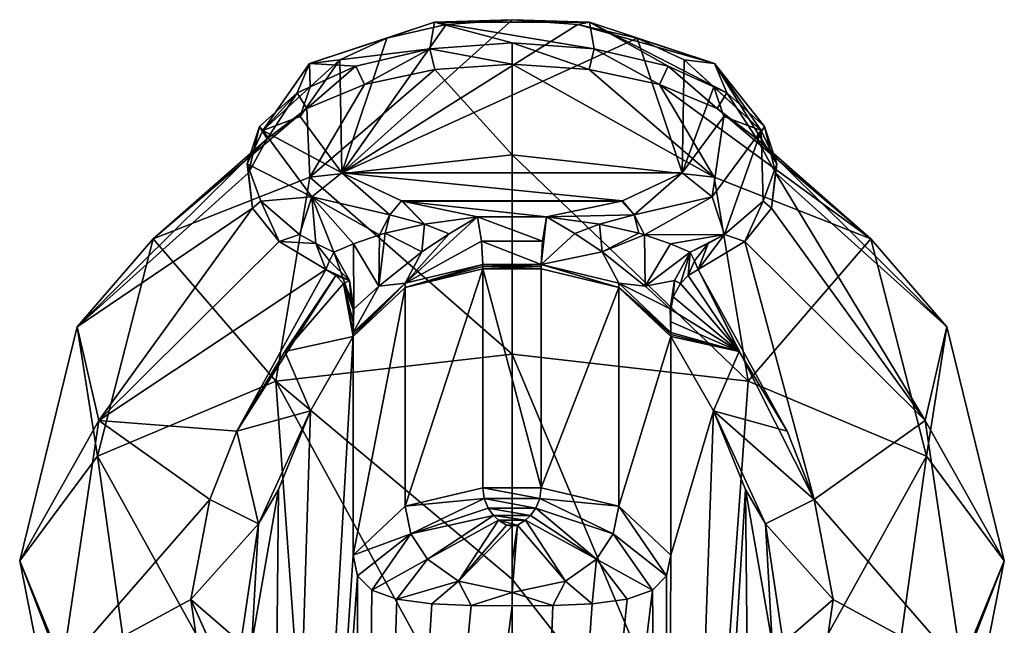
# Model space of a CAD drawing. Units: millimetres. Extents: x -30 to 30, y -2 to 203.
# Drawn here: x -28 to 28, y 169 to 203 of the extents above; entities that cross this region are included whole.
import ezdxf

# ---------------------------------------------------------------- set-up
doc = ezdxf.new("R2010")
doc.units = ezdxf.units.MM
doc.header["$LTSCALE"] = 81.481481
for name, color, linetype in [('52', 7, 'CONTINUOUS'), ('53', 7, 'CONTINUOUS'), ('55', 7, 'CONTINUOUS'), ('59', 7, 'CONTINUOUS'), ('61', 7, 'CONTINUOUS'), ('62', 7, 'CONTINUOUS'), ('65', 7, 'CONTINUOUS'), ('66', 7, 'CONTINUOUS'), ('67', 7, 'CONTINUOUS'), ('68', 7, 'CONTINUOUS'), ('69', 7, 'CONTINUOUS'), ('70', 7, 'CONTINUOUS'), ('71', 7, 'CONTINUOUS'), ('72', 7, 'CONTINUOUS'), ('73', 7, 'CONTINUOUS'), ('74', 7, 'CONTINUOUS'), ('75', 7, 'CONTINUOUS'), ('76', 7, 'CONTINUOUS'), ('77', 7, 'CONTINUOUS'), ('78', 7, 'CONTINUOUS'), ('79', 7, 'CONTINUOUS'), ('80', 7, 'CONTINUOUS'), ('81', 7, 'CONTINUOUS'), ('82', 7, 'CONTINUOUS'), ('83', 7, 'CONTINUOUS'), ('84', 7, 'CONTINUOUS')]:
    doc.layers.add(name, color=color, linetype=linetype)

msp = doc.modelspace()

# ---------------------------------------------------------------- linework, layer by layer
at = {"layer": '52', "color": 7, "linetype": 'CONTINUOUS', "true_color": 0xc8c8c8}
for points in [[(-4.364, 200.034, 225.356), (0, 195.21, 239.59), (0, 200.328, 225.935), (-4.364, 200.034, 225.356)], [(0, 195.21, 239.59), (11.444, 193.945, 237.101), (0, 200.328, 225.935), (0, 195.21, 239.59)], [(0, 200.328, 225.935), (11.444, 193.945, 237.101), (4.364, 200.034, 225.356), (0, 200.328, 225.935)], [(-11.444, 193.945, 237.101), (0, 195.21, 239.59), (-4.364, 200.034, 225.356), (-11.444, 193.945, 237.101)], [(-8.351, 199.178, 223.67), (-11.444, 193.945, 237.101), (-4.364, 200.034, 225.356), (-8.351, 199.178, 223.67)], [(4.364, 200.034, 225.356), (11.444, 193.945, 237.101), (8.351, 199.178, 223.67), (4.364, 200.034, 225.356)], [(-11.615, 197.833, 221.024), (-11.444, 193.945, 237.101), (-8.351, 199.178, 223.67), (-11.615, 197.833, 221.024)], [(11.444, 193.945, 237.101), (20.318, 190.435, 230.194), (8.351, 199.178, 223.67), (11.444, 193.945, 237.101)], [(8.351, 199.178, 223.67), (20.318, 190.435, 230.194), (11.615, 197.833, 221.024), (8.351, 199.178, 223.67)], [(-20.318, 190.435, 230.194), (-11.444, 193.945, 237.101), (-11.615, 197.833, 221.024), (-20.318, 190.435, 230.194)], [(-13.874, 196.116, 217.645), (-20.318, 190.435, 230.194), (-11.615, 197.833, 221.024), (-13.874, 196.116, 217.645)], [(11.615, 197.833, 221.024), (20.318, 190.435, 230.194), (13.874, 196.116, 217.645), (11.615, 197.833, 221.024)], [(-24.628, 185.468, 220.42), (-20.318, 190.435, 230.194), (-13.874, 196.116, 217.645), (-24.628, 185.468, 220.42)], [(-14.933, 194.175, 213.826), (-24.628, 185.468, 220.42), (-13.874, 196.116, 217.645), (-14.933, 194.175, 213.826)], [(20.318, 190.435, 230.194), (24.628, 185.468, 220.42), (13.874, 196.116, 217.645), (20.318, 190.435, 230.194)], [(13.874, 196.116, 217.645), (24.628, 185.468, 220.42), (14.933, 194.175, 213.826), (13.874, 196.116, 217.645)], [(0, 195.21, 239.59), (-11.444, 193.945, 237.101), (0, 183.919, 248.819), (0, 195.21, 239.59)], [(11.444, 193.945, 237.101), (0, 195.21, 239.59), (13.369, 182.377, 245.786), (11.444, 193.945, 237.101)], [(13.369, 182.377, 245.786), (0, 195.21, 239.59), (0, 183.919, 248.819), (13.369, 182.377, 245.786)], [(-14.699, 192.179, 209.898), (-24.628, 185.468, 220.42), (-14.933, 194.175, 213.826), (-14.699, 192.179, 209.898)], [(14.933, 194.175, 213.826), (23.405, 180.16, 209.975), (14.699, 192.179, 209.898), (14.933, 194.175, 213.826)], [(24.628, 185.468, 220.42), (23.405, 180.16, 209.975), (14.933, 194.175, 213.826), (24.628, 185.468, 220.42)], [(-11.444, 193.945, 237.101), (-20.318, 190.435, 230.194), (-13.369, 182.377, 245.786), (-11.444, 193.945, 237.101)], [(0, 183.919, 248.819), (-11.444, 193.945, 237.101), (-13.369, 182.377, 245.786), (0, 183.919, 248.819)], [(20.318, 190.435, 230.194), (11.444, 193.945, 237.101), (13.369, 182.377, 245.786), (20.318, 190.435, 230.194)], [(-23.405, 180.16, 209.975), (-24.628, 185.468, 220.42), (-14.699, 192.179, 209.898), (-23.405, 180.16, 209.975)], [(-13.194, 190.3, 206.2), (-23.405, 180.16, 209.975), (-14.699, 192.179, 209.898), (-13.194, 190.3, 206.2)], [(14.699, 192.179, 209.898), (23.405, 180.16, 209.975), (13.194, 190.3, 206.2), (14.699, 192.179, 209.898)], [(-20.318, 190.435, 230.194), (-24.628, 185.468, 220.42), (-23.486, 178.128, 237.424), (-20.318, 190.435, 230.194)], [(-13.369, 182.377, 245.786), (-20.318, 190.435, 230.194), (-23.486, 178.128, 237.424), (-13.369, 182.377, 245.786)], [(-10.547, 188.701, 203.053), (-23.405, 180.16, 209.975), (-13.194, 190.3, 206.2), (-10.547, 188.701, 203.053)], [(13.194, 190.3, 206.2), (17.125, 175.679, 201.356), (10.547, 188.701, 203.053), (13.194, 190.3, 206.2)], [(23.405, 180.16, 209.975), (17.125, 175.679, 201.356), (13.194, 190.3, 206.2), (23.405, 180.16, 209.975)], [(23.486, 178.128, 237.424), (20.318, 190.435, 230.194), (13.369, 182.377, 245.786), (23.486, 178.128, 237.424)], [(24.628, 185.468, 220.42), (20.318, 190.435, 230.194), (23.486, 178.128, 237.424), (24.628, 185.468, 220.42)], [(-15.587, 179.552, 201.122), (-23.405, 180.16, 209.975), (-10.547, 188.701, 203.053), (-15.587, 179.552, 201.122)], [(-9.977, 188.36, 202.501), (-15.587, 179.552, 201.122), (-10.547, 188.701, 203.053), (-9.977, 188.36, 202.501)], [(10.547, 188.701, 203.053), (12.872, 184.055, 201.279), (9.977, 188.36, 202.501), (10.547, 188.701, 203.053)], [(15.587, 179.552, 201.122), (12.872, 184.055, 201.279), (10.547, 188.701, 203.053), (15.587, 179.552, 201.122)], [(17.125, 175.679, 201.356), (15.587, 179.552, 201.122), (10.547, 188.701, 203.053), (17.125, 175.679, 201.356)], [(-12.872, 184.055, 201.279), (-15.587, 179.552, 201.122), (-9.977, 188.36, 202.501), (-12.872, 184.055, 201.279)], [(-9.549, 187.922, 201.975), (-12.872, 184.055, 201.279), (-9.977, 188.36, 202.501), (-9.549, 187.922, 201.975)], [(12.872, 184.055, 201.279), (9.549, 187.922, 201.975), (9.977, 188.36, 202.501), (12.872, 184.055, 201.279)], [(-24.628, 185.468, 220.42), (-23.405, 180.16, 209.975), (-27.888, 172.205, 225.768), (-24.628, 185.468, 220.42)], [(-23.486, 178.128, 237.424), (-24.628, 185.468, 220.42), (-27.888, 172.205, 225.768), (-23.486, 178.128, 237.424)], [(23.405, 180.16, 209.975), (24.628, 185.468, 220.42), (27.888, 172.205, 225.768), (23.405, 180.16, 209.975)], [(27.888, 172.205, 225.768), (24.628, 185.468, 220.42), (23.486, 178.128, 237.424), (27.888, 172.205, 225.768)], [(-27.888, 172.205, 225.768), (-23.405, 180.16, 209.975), (-25.504, 166.049, 213.654), (-27.888, 172.205, 225.768)], [(-23.405, 180.16, 209.975), (-17.125, 175.679, 201.356), (-25.504, 166.049, 213.654), (-23.405, 180.16, 209.975)], [(-17.125, 175.679, 201.356), (-23.405, 180.16, 209.975), (-15.587, 179.552, 201.122), (-17.125, 175.679, 201.356)], [(17.125, 175.679, 201.356), (23.405, 180.16, 209.975), (25.504, 166.049, 213.654), (17.125, 175.679, 201.356)], [(25.504, 166.049, 213.654), (23.405, 180.16, 209.975), (27.888, 172.205, 225.768), (25.504, 166.049, 213.654)], [(-25.504, 166.049, 213.654), (-17.125, 175.679, 201.356), (-18.188, 170.013, 202.125), (-25.504, 166.049, 213.654)], [(18.188, 170.013, 202.125), (17.125, 175.679, 201.356), (25.504, 166.049, 213.654), (18.188, 170.013, 202.125)], [(-16.914, 161.158, 204.03), (-25.504, 166.049, 213.654), (-18.188, 170.013, 202.125), (-16.914, 161.158, 204.03)], [(16.914, 161.158, 204.03), (18.188, 170.013, 202.125), (25.504, 166.049, 213.654), (16.914, 161.158, 204.03)]]:
    msp.add_3dface(points, dxfattribs=at)
at = {"layer": '53', "color": 7, "linetype": 'CONTINUOUS', "true_color": 0xc8c8c8}
for points in [[(0, 183.919, 248.819), (-13.369, 182.377, 245.786), (0, 171.176, 253.526), (0, 183.919, 248.819)], [(-13.369, 182.377, 245.786), (-23.486, 178.128, 237.424), (-11.5, 156.517, 253.715), (-13.369, 182.377, 245.786)], [(0, 171.176, 253.526), (-13.369, 182.377, 245.786), (0, 157.913, 256.462), (0, 171.176, 253.526)], [(0, 157.913, 256.462), (-13.369, 182.377, 245.786), (-11.5, 156.517, 253.715), (0, 157.913, 256.462)], [(-23.486, 178.128, 237.424), (-27.888, 172.205, 225.768), (-19.918, 152.703, 246.21), (-23.486, 178.128, 237.424)], [(-11.5, 156.517, 253.715), (-23.486, 178.128, 237.424), (-19.918, 152.703, 246.21), (-11.5, 156.517, 253.715)], [(-27.888, 172.205, 225.768), (-25.504, 166.049, 213.654), (-23, 147.493, 235.958), (-27.888, 172.205, 225.768)], [(-19.918, 152.703, 246.21), (-27.888, 172.205, 225.768), (-23, 147.493, 235.958), (-19.918, 152.703, 246.21)]]:
    msp.add_3dface(points, dxfattribs=at)
at = {"layer": '55', "color": 7, "linetype": 'CONTINUOUS', "true_color": 0xc8c8c8}
for points in [[(13.369, 182.377, 245.786), (0, 183.919, 248.819), (11.5, 156.517, 253.715), (13.369, 182.377, 245.786)], [(0, 183.919, 248.819), (0, 171.176, 253.526), (11.5, 156.517, 253.715), (0, 183.919, 248.819)], [(23.486, 178.128, 237.424), (13.369, 182.377, 245.786), (11.5, 156.517, 253.715), (23.486, 178.128, 237.424)], [(23.486, 178.128, 237.424), (11.5, 156.517, 253.715), (19.918, 152.703, 246.21), (23.486, 178.128, 237.424)], [(27.888, 172.205, 225.768), (23.486, 178.128, 237.424), (19.918, 152.703, 246.21), (27.888, 172.205, 225.768)], [(27.888, 172.205, 225.768), (19.918, 152.703, 246.21), (23, 147.493, 235.958), (27.888, 172.205, 225.768)], [(25.504, 166.049, 213.654), (27.888, 172.205, 225.768), (23, 147.493, 235.958), (25.504, 166.049, 213.654)], [(0, 171.176, 253.526), (0, 157.913, 256.462), (11.5, 156.517, 253.715), (0, 171.176, 253.526)]]:
    msp.add_3dface(points, dxfattribs=at)
at = {"layer": '59', "color": 7, "linetype": 'CONTINUOUS', "true_color": 0xc8c8c8}
for points in [[(-9, 172.523, 182.857), (-14.028, 97.217, 98.048), (-9, 184.919, 198.723), (-9, 172.523, 182.857)], [(-9, 184.919, 198.723), (-14.028, 97.217, 98.048), (-11.419, 180.702, 197.142), (-9, 184.919, 198.723)], [(-11.419, 180.702, 197.142), (-14.028, 97.217, 98.048), (-13.236, 176.241, 196.024), (-11.419, 180.702, 197.142)], [(-13.236, 176.241, 196.024), (-14.028, 97.217, 98.048), (-14.746, 167.579, 194.959), (-13.236, 176.241, 196.024)], [(-8.748, 171.369, 181.071), (-14.028, 97.217, 98.048), (-9, 172.523, 182.857), (-8.748, 171.369, 181.071)], [(-8.67, 103.029, 93.507), (-14.028, 97.217, 98.048), (-8.748, 171.369, 181.071), (-8.67, 103.029, 93.507)], [(-7.948, 170.546, 179.125), (-8.67, 103.029, 93.507), (-8.748, 171.369, 181.071), (-7.948, 170.546, 179.125)], [(-6.517, 170.033, 177.16), (-8.67, 103.029, 93.507), (-7.948, 170.546, 179.125), (-6.517, 170.033, 177.16)], [(-4.547, 169.781, 175.538), (-8.67, 103.029, 93.507), (-6.517, 170.033, 177.16), (-4.547, 169.781, 175.538)], [(-2.314, 169.684, 174.544), (-8.67, 103.029, 93.507), (-4.547, 169.781, 175.538), (-2.314, 169.684, 174.544)], [(0, 169.66, 174.216), (-8.67, 103.029, 93.507), (-2.314, 169.684, 174.544), (0, 169.66, 174.216)], [(0, 105.248, 91.773), (-8.67, 103.029, 93.507), (0, 169.66, 174.216), (0, 105.248, 91.773)]]:
    msp.add_3dface(points, dxfattribs=at)
at = {"layer": '61', "color": 7, "linetype": 'CONTINUOUS', "true_color": 0xc8c8c8}
for points in [[(9, 184.919, 198.723), (11.419, 180.702, 197.142), (9, 172.523, 182.857), (9, 184.919, 198.723)], [(13.236, 176.241, 196.024), (8.67, 103.029, 93.507), (11.419, 180.702, 197.142), (13.236, 176.241, 196.024)], [(11.419, 180.702, 197.142), (8.67, 103.029, 93.507), (9, 172.523, 182.857), (11.419, 180.702, 197.142)], [(14.028, 97.217, 98.048), (8.67, 103.029, 93.507), (13.236, 176.241, 196.024), (14.028, 97.217, 98.048)], [(14.746, 167.579, 194.959), (14.028, 97.217, 98.048), (13.236, 176.241, 196.024), (14.746, 167.579, 194.959)], [(9, 172.523, 182.857), (8.67, 103.029, 93.507), (8.748, 171.369, 181.073), (9, 172.523, 182.857)], [(8.748, 171.369, 181.073), (8.67, 103.029, 93.507), (7.95, 170.547, 179.128), (8.748, 171.369, 181.073)], [(8.67, 103.029, 93.507), (0, 105.248, 91.773), (7.95, 170.547, 179.128), (8.67, 103.029, 93.507)], [(7.95, 170.547, 179.128), (0, 105.248, 91.773), (6.522, 170.035, 177.165), (7.95, 170.547, 179.128)], [(6.522, 170.035, 177.165), (0, 105.248, 91.773), (4.543, 169.781, 175.536), (6.522, 170.035, 177.165)], [(4.543, 169.781, 175.536), (0, 105.248, 91.773), (2.313, 169.684, 174.543), (4.543, 169.781, 175.536)], [(0, 105.248, 91.773), (0, 169.66, 174.216), (2.313, 169.684, 174.543), (0, 105.248, 91.773)]]:
    msp.add_3dface(points, dxfattribs=at)
at = {"layer": '62', "color": 7, "linetype": 'CONTINUOUS', "true_color": 0xc8c8c8}
for points in [[(9.549, 187.922, 201.975), (12.872, 184.055, 201.279), (9.131, 187.163, 201.157), (9.549, 187.922, 201.975)], [(12.872, 184.055, 201.279), (9, 186.442, 200.41), (9.131, 187.163, 201.157), (12.872, 184.055, 201.279)], [(9, 186.442, 200.41), (12.872, 184.055, 201.279), (9, 185.741, 199.69), (9, 186.442, 200.41)], [(9, 185.741, 199.69), (12.872, 184.055, 201.279), (9, 185.138, 198.997), (9, 185.741, 199.69)], [(9, 185.138, 198.997), (12.872, 184.055, 201.279), (9, 185.026, 198.859), (9, 185.138, 198.997)], [(12.872, 184.055, 201.279), (9, 184.919, 198.723), (9, 185.026, 198.859), (12.872, 184.055, 201.279)], [(12.872, 184.055, 201.279), (11.419, 180.702, 197.142), (9, 184.919, 198.723), (12.872, 184.055, 201.279)], [(12.872, 184.055, 201.279), (15.587, 179.552, 201.122), (11.419, 180.702, 197.142), (12.872, 184.055, 201.279)], [(15.587, 179.552, 201.122), (17.125, 175.679, 201.356), (11.419, 180.702, 197.142), (15.587, 179.552, 201.122)], [(11.419, 180.702, 197.142), (17.125, 175.679, 201.356), (14.353, 174.299, 197.354), (11.419, 180.702, 197.142)], [(13.236, 176.241, 196.024), (11.419, 180.702, 197.142), (14.353, 174.299, 197.354), (13.236, 176.241, 196.024)], [(14.746, 167.579, 194.959), (13.236, 176.241, 196.024), (14.353, 174.299, 197.354), (14.746, 167.579, 194.959)], [(17.125, 175.679, 201.356), (18.188, 170.013, 202.125), (14.353, 174.299, 197.354), (17.125, 175.679, 201.356)], [(14.353, 174.299, 197.354), (18.188, 170.013, 202.125), (15.356, 167.566, 198.342), (14.353, 174.299, 197.354)], [(14.746, 167.579, 194.959), (14.353, 174.299, 197.354), (15.356, 167.566, 198.342), (14.746, 167.579, 194.959)], [(18.188, 170.013, 202.125), (16.914, 161.158, 204.03), (15.356, 167.566, 198.342), (18.188, 170.013, 202.125)]]:
    msp.add_3dface(points, dxfattribs=at)
at = {"layer": '65', "color": 7, "linetype": 'CONTINUOUS', "true_color": 0xc8c8c8}
for points in [[(-12.872, 184.055, 201.279), (-9.549, 187.922, 201.975), (-9, 184.919, 198.723), (-12.872, 184.055, 201.279)], [(-9, 184.919, 198.723), (-9.549, 187.922, 201.975), (-9, 185.026, 198.859), (-9, 184.919, 198.723)], [(-9, 185.026, 198.859), (-9.549, 187.922, 201.975), (-9, 185.138, 198.997), (-9, 185.026, 198.859)], [(-9, 185.138, 198.997), (-9.549, 187.922, 201.975), (-9, 185.741, 199.69), (-9, 185.138, 198.997)], [(-9, 185.741, 199.69), (-9.549, 187.922, 201.975), (-9, 186.442, 200.41), (-9, 185.741, 199.69)], [(-9, 186.442, 200.41), (-9.549, 187.922, 201.975), (-9.128, 187.153, 201.146), (-9, 186.442, 200.41)], [(-12.872, 184.055, 201.279), (-9, 184.919, 198.723), (-11.419, 180.702, 197.142), (-12.872, 184.055, 201.279)], [(-15.587, 179.552, 201.122), (-12.872, 184.055, 201.279), (-11.419, 180.702, 197.142), (-15.587, 179.552, 201.122)], [(-15.587, 179.552, 201.122), (-11.419, 180.702, 197.142), (-14.353, 174.299, 197.354), (-15.587, 179.552, 201.122)], [(-11.419, 180.702, 197.142), (-13.236, 176.241, 196.024), (-14.353, 174.299, 197.354), (-11.419, 180.702, 197.142)], [(-17.125, 175.679, 201.356), (-15.587, 179.552, 201.122), (-14.353, 174.299, 197.354), (-17.125, 175.679, 201.356)], [(-13.236, 176.241, 196.024), (-14.746, 167.579, 194.959), (-14.353, 174.299, 197.354), (-13.236, 176.241, 196.024)], [(-18.188, 170.013, 202.125), (-17.125, 175.679, 201.356), (-14.353, 174.299, 197.354), (-18.188, 170.013, 202.125)], [(-15.356, 167.566, 198.342), (-18.188, 170.013, 202.125), (-14.353, 174.299, 197.354), (-15.356, 167.566, 198.342)], [(-14.746, 167.579, 194.959), (-15.356, 167.566, 198.342), (-14.353, 174.299, 197.354), (-14.746, 167.579, 194.959)], [(-16.914, 161.158, 204.03), (-18.188, 170.013, 202.125), (-14.202, 161.135, 199.856), (-16.914, 161.158, 204.03)], [(-14.202, 161.135, 199.856), (-18.188, 170.013, 202.125), (-14.174, 161.126, 199.779), (-14.202, 161.135, 199.856)], [(-14.174, 161.126, 199.779), (-18.188, 170.013, 202.125), (-15.356, 167.566, 198.342), (-14.174, 161.126, 199.779)]]:
    msp.add_3dface(points, dxfattribs=at)
at = {"layer": '66', "color": 7, "linetype": 'CONTINUOUS', "true_color": 0x646464}
for points in [[(0, 202.853, 221.286), (3.728, 202.584, 220.757), (-9.631, 194.174, 204.207), (0, 202.853, 221.286)], [(-3.728, 202.584, 220.757), (0, 202.853, 221.286), (-9.631, 194.174, 204.207), (-3.728, 202.584, 220.757)], [(3.728, 202.584, 220.757), (7.087, 201.804, 219.221), (-9.631, 194.174, 204.207), (3.728, 202.584, 220.757)], [(-7.087, 201.804, 219.221), (-3.728, 202.584, 220.757), (-9.631, 194.174, 204.207), (-7.087, 201.804, 219.221)], [(-9.745, 200.589, 216.831), (-7.087, 201.804, 219.221), (-9.631, 194.174, 204.207), (-9.745, 200.589, 216.831)], [(7.087, 201.804, 219.221), (9.631, 194.174, 204.207), (-9.631, 194.174, 204.207), (7.087, 201.804, 219.221)], [(9.745, 200.589, 216.831), (9.631, 194.174, 204.207), (7.087, 201.804, 219.221), (9.745, 200.589, 216.831)], [(-11.438, 199.061, 213.823), (-9.745, 200.589, 216.831), (-12, 197.369, 210.495), (-11.438, 199.061, 213.823)], [(-12, 197.369, 210.495), (-9.745, 200.589, 216.831), (-9.631, 194.174, 204.207), (-12, 197.369, 210.495)], [(11.438, 199.061, 213.823), (9.631, 194.174, 204.207), (9.745, 200.589, 216.831), (11.438, 199.061, 213.823)], [(12, 197.369, 210.495), (9.631, 194.174, 204.207), (11.438, 199.061, 213.823), (12, 197.369, 210.495)]]:
    msp.add_3dface(points, dxfattribs=at)
at = {"layer": '67', "color": 7, "linetype": 'CONTINUOUS', "true_color": 0x646464}
for points in [[(-4.657, 201.202, 224.659), (0, 200.328, 225.935), (0, 201.538, 225.32), (-4.657, 201.202, 224.659)], [(0, 200.328, 225.935), (4.364, 200.034, 225.356), (0, 201.538, 225.32), (0, 200.328, 225.935)], [(0, 201.538, 225.32), (4.364, 200.034, 225.356), (4.657, 201.202, 224.659), (0, 201.538, 225.32)], [(-8.854, 200.228, 222.742), (-8.351, 199.178, 223.67), (-4.657, 201.202, 224.659), (-8.854, 200.228, 222.742)], [(-8.351, 199.178, 223.67), (-4.364, 200.034, 225.356), (-4.657, 201.202, 224.659), (-8.351, 199.178, 223.67)], [(-4.364, 200.034, 225.356), (0, 200.328, 225.935), (-4.657, 201.202, 224.659), (-4.364, 200.034, 225.356)], [(4.364, 200.034, 225.356), (8.351, 199.178, 223.67), (4.657, 201.202, 224.659), (4.364, 200.034, 225.356)], [(4.657, 201.202, 224.659), (8.351, 199.178, 223.67), (8.854, 200.228, 222.742), (4.657, 201.202, 224.659)], [(-12.176, 198.711, 219.757), (-11.615, 197.833, 221.024), (-8.854, 200.228, 222.742), (-12.176, 198.711, 219.757)], [(-11.615, 197.833, 221.024), (-8.351, 199.178, 223.67), (-8.854, 200.228, 222.742), (-11.615, 197.833, 221.024)], [(8.351, 199.178, 223.67), (11.615, 197.833, 221.024), (8.854, 200.228, 222.742), (8.351, 199.178, 223.67)], [(8.854, 200.228, 222.742), (11.615, 197.833, 221.024), (12.176, 198.711, 219.757), (8.854, 200.228, 222.742)], [(-14.294, 196.802, 216.001), (-13.874, 196.116, 217.645), (-12.176, 198.711, 219.757), (-14.294, 196.802, 216.001)], [(-13.874, 196.116, 217.645), (-11.615, 197.833, 221.024), (-12.176, 198.711, 219.757), (-13.874, 196.116, 217.645)], [(11.615, 197.833, 221.024), (13.874, 196.116, 217.645), (12.176, 198.711, 219.757), (11.615, 197.833, 221.024)], [(12.176, 198.711, 219.757), (13.874, 196.116, 217.645), (14.294, 196.802, 216.001), (12.176, 198.711, 219.757)], [(-15, 194.69, 211.844), (-14.933, 194.175, 213.826), (-14.294, 196.802, 216.001), (-15, 194.69, 211.844)], [(-14.933, 194.175, 213.826), (-13.874, 196.116, 217.645), (-14.294, 196.802, 216.001), (-14.933, 194.175, 213.826)], [(13.874, 196.116, 217.645), (14.933, 194.175, 213.826), (14.294, 196.802, 216.001), (13.874, 196.116, 217.645)], [(14.294, 196.802, 216.001), (14.933, 194.175, 213.826), (15, 194.69, 211.844), (14.294, 196.802, 216.001)], [(-14.699, 192.179, 209.898), (-14.933, 194.175, 213.826), (-15, 194.69, 211.844), (-14.699, 192.179, 209.898)], [(-14.222, 192.583, 207.697), (-14.699, 192.179, 209.898), (-15, 194.69, 211.844), (-14.222, 192.583, 207.697)], [(15, 194.69, 211.844), (14.699, 192.179, 209.898), (14.222, 192.583, 207.697), (15, 194.69, 211.844)], [(14.933, 194.175, 213.826), (14.699, 192.179, 209.898), (15, 194.69, 211.844), (14.933, 194.175, 213.826)], [(-13.194, 190.3, 206.2), (-14.699, 192.179, 209.898), (-14.222, 192.583, 207.697), (-13.194, 190.3, 206.2)], [(-12.039, 190.689, 203.97), (-13.194, 190.3, 206.2), (-14.222, 192.583, 207.697), (-12.039, 190.689, 203.97)], [(14.222, 192.583, 207.697), (13.194, 190.3, 206.2), (12.039, 190.689, 203.97), (14.222, 192.583, 207.697)], [(14.699, 192.179, 209.898), (13.194, 190.3, 206.2), (14.222, 192.583, 207.697), (14.699, 192.179, 209.898)], [(-11.119, 190.174, 202.976), (-13.194, 190.3, 206.2), (-12.039, 190.689, 203.97), (-11.119, 190.174, 202.976)], [(-10.547, 188.701, 203.053), (-13.194, 190.3, 206.2), (-11.119, 190.174, 202.976), (-10.547, 188.701, 203.053)], [(13.194, 190.3, 206.2), (10.547, 188.701, 203.053), (12.039, 190.689, 203.97), (13.194, 190.3, 206.2)], [(12.039, 190.689, 203.97), (10.547, 188.701, 203.053), (11.119, 190.174, 202.976), (12.039, 190.689, 203.97)], [(-10.34, 189.198, 202.575), (-10.547, 188.701, 203.053), (-11.119, 190.174, 202.976), (-10.34, 189.198, 202.575)], [(-10.093, 189.688, 202.069), (-10.34, 189.198, 202.575), (-11.119, 190.174, 202.976), (-10.093, 189.688, 202.069)], [(10.34, 189.198, 202.575), (10.093, 189.688, 202.069), (11.119, 190.174, 202.976), (10.34, 189.198, 202.575)], [(10.547, 188.701, 203.053), (10.34, 189.198, 202.575), (11.119, 190.174, 202.976), (10.547, 188.701, 203.053)]]:
    msp.add_3dface(points, dxfattribs=at)
at = {"layer": '68', "color": 7, "linetype": 'CONTINUOUS', "true_color": 0x646464}
for points in [[(-1.65, 189, 196.075), (1.65, 189, 196.075), (1.648, 188.868, 195.907), (-1.65, 189, 196.075)], [(-1.648, 188.868, 195.907), (-1.65, 189, 196.075), (1.648, 188.868, 195.907), (-1.648, 188.868, 195.907)], [(-1.648, 188.738, 195.739), (-1.648, 188.868, 195.907), (1.648, 188.738, 195.739), (-1.648, 188.738, 195.739)], [(1.648, 188.738, 195.739), (-1.648, 188.868, 195.907), (1.648, 188.868, 195.907), (1.648, 188.738, 195.739)], [(-1.648, 176.342, 179.874), (-1.648, 188.738, 195.739), (1.648, 176.342, 179.874), (-1.648, 176.342, 179.874)], [(1.648, 176.342, 179.874), (-1.648, 188.738, 195.739), (1.648, 188.738, 195.739), (1.648, 176.342, 179.874)], [(-1.569, 175.736, 179.098), (-1.648, 176.342, 179.874), (1.569, 175.736, 179.098), (-1.569, 175.736, 179.098)], [(1.569, 175.736, 179.098), (-1.648, 176.342, 179.874), (1.648, 176.342, 179.874), (1.569, 175.736, 179.098)], [(-1.348, 175.197, 178.409), (-1.569, 175.736, 179.098), (1.348, 175.198, 178.41), (-1.348, 175.197, 178.409)], [(1.348, 175.198, 178.41), (-1.569, 175.736, 179.098), (1.569, 175.736, 179.098), (1.348, 175.198, 178.41)], [(1.052, 174.778, 177.872), (-1.348, 175.197, 178.409), (1.348, 175.198, 178.41), (1.052, 174.778, 177.872)], [(-1.051, 174.778, 177.872), (-1.348, 175.197, 178.409), (1.052, 174.778, 177.872), (-1.051, 174.778, 177.872)], [(-0.769, 174.504, 177.521), (-1.051, 174.778, 177.872), (0.77, 174.504, 177.522), (-0.769, 174.504, 177.521)], [(0.77, 174.504, 177.522), (-1.051, 174.778, 177.872), (1.052, 174.778, 177.872), (0.77, 174.504, 177.522)], [(-0.311, 174.229, 177.169), (-0.769, 174.504, 177.521), (0.311, 174.229, 177.169), (-0.311, 174.229, 177.169)], [(0.311, 174.229, 177.169), (-0.769, 174.504, 177.521), (0.77, 174.504, 177.522), (0.311, 174.229, 177.169)], [(0, 174.164, 177.086), (-0.311, 174.229, 177.169), (0.311, 174.229, 177.169), (0, 174.164, 177.086)]]:
    msp.add_3dface(points, dxfattribs=at)
at = {"layer": '69', "color": 7, "linetype": 'CONTINUOUS', "true_color": 0x646464}
for points in [[(-9.631, 194.174, 204.207), (9.631, 194.174, 204.207), (6.261, 192.594, 201.335), (-9.631, 194.174, 204.207)], [(-6.261, 192.594, 201.335), (-9.631, 194.174, 204.207), (6.261, 192.594, 201.335), (-6.261, 192.594, 201.335)], [(-6.204, 192.576, 201.304), (-6.261, 192.594, 201.335), (6.204, 192.576, 201.304), (-6.204, 192.576, 201.304)], [(6.204, 192.576, 201.304), (-6.261, 192.594, 201.335), (6.261, 192.594, 201.335), (6.204, 192.576, 201.304)], [(-1.96, 191.697, 199.88), (-6.204, 192.576, 201.304), (1.96, 191.697, 199.88), (-1.96, 191.697, 199.88)], [(1.96, 191.697, 199.88), (-6.204, 192.576, 201.304), (6.204, 192.576, 201.304), (1.96, 191.697, 199.88)], [(-1.727, 190.321, 197.845), (-1.96, 191.697, 199.88), (1.727, 190.321, 197.845), (-1.727, 190.321, 197.845)], [(1.727, 190.321, 197.845), (-1.96, 191.697, 199.88), (1.96, 191.697, 199.88), (1.727, 190.321, 197.845)], [(1.65, 189, 196.075), (-1.65, 189, 196.075), (-1.727, 190.321, 197.845), (1.65, 189, 196.075)], [(1.65, 189, 196.075), (-1.727, 190.321, 197.845), (1.727, 190.321, 197.845), (1.65, 189, 196.075)]]:
    msp.add_3dface(points, dxfattribs=at)
at = {"layer": '70', "color": 7, "linetype": 'CONTINUOUS', "true_color": 0x646464}
for points in [[(6.261, 192.594, 201.335), (9.631, 194.174, 204.207), (6.926, 191.798, 200.548), (6.261, 192.594, 201.335)], [(6.926, 191.798, 200.548), (9.631, 194.174, 204.207), (11.334, 192.817, 203.477), (6.926, 191.798, 200.548)], [(1.96, 191.697, 199.88), (6.204, 192.576, 201.304), (6.926, 191.798, 200.548), (1.96, 191.697, 199.88)], [(6.204, 192.576, 201.304), (6.261, 192.594, 201.335), (6.926, 191.798, 200.548), (6.204, 192.576, 201.304)], [(7.507, 190.673, 200.218), (6.926, 191.798, 200.548), (11.334, 192.817, 203.477), (7.507, 190.673, 200.218)], [(12.039, 190.689, 203.97), (7.507, 190.673, 200.218), (11.334, 192.817, 203.477), (12.039, 190.689, 203.97)], [(4.951, 191.28, 199.694), (1.96, 191.697, 199.88), (6.926, 191.798, 200.548), (4.951, 191.28, 199.694)], [(7.183, 190.769, 200.104), (4.951, 191.28, 199.694), (6.926, 191.798, 200.548), (7.183, 190.769, 200.104)], [(7.507, 190.673, 200.218), (7.183, 190.769, 200.104), (6.926, 191.798, 200.548), (7.507, 190.673, 200.218)], [(7.507, 190.673, 200.218), (12.039, 190.689, 203.97), (8.983, 190.156, 201.009), (7.507, 190.673, 200.218)], [(12.039, 190.689, 203.97), (10.093, 189.688, 202.069), (8.983, 190.156, 201.009), (12.039, 190.689, 203.97)], [(10.093, 189.688, 202.069), (12.039, 190.689, 203.97), (11.119, 190.174, 202.976), (10.093, 189.688, 202.069)]]:
    msp.add_3dface(points, dxfattribs=at)
at = {"layer": '71', "color": 7, "linetype": 'CONTINUOUS', "true_color": 0x646464}
for points in [[(-7.087, 201.804, 219.221), (-11.463, 200.37, 218.339), (-4.385, 202.715, 222.953), (-7.087, 201.804, 219.221)], [(-11.463, 200.37, 218.339), (-4.657, 201.202, 224.659), (-4.385, 202.715, 222.953), (-11.463, 200.37, 218.339)], [(-3.728, 202.584, 220.757), (-7.087, 201.804, 219.221), (-4.385, 202.715, 222.953), (-3.728, 202.584, 220.757)], [(-4.657, 201.202, 224.659), (0, 201.538, 225.32), (-4.385, 202.715, 222.953), (-4.657, 201.202, 224.659)], [(0, 202.853, 221.286), (-3.728, 202.584, 220.757), (-4.385, 202.715, 222.953), (0, 202.853, 221.286)], [(0, 202.853, 221.286), (-4.385, 202.715, 222.953), (4.385, 202.715, 222.953), (0, 202.853, 221.286)], [(0, 201.538, 225.32), (4.657, 201.202, 224.659), (-4.385, 202.715, 222.953), (0, 201.538, 225.32)], [(-4.385, 202.715, 222.953), (4.657, 201.202, 224.659), (4.385, 202.715, 222.953), (-4.385, 202.715, 222.953)], [(3.728, 202.584, 220.757), (0, 202.853, 221.286), (4.385, 202.715, 222.953), (3.728, 202.584, 220.757)], [(3.728, 202.584, 220.757), (4.385, 202.715, 222.953), (11.463, 200.37, 218.339), (3.728, 202.584, 220.757)], [(7.087, 201.804, 219.221), (3.728, 202.584, 220.757), (11.463, 200.37, 218.339), (7.087, 201.804, 219.221)], [(4.657, 201.202, 224.659), (8.854, 200.228, 222.742), (4.385, 202.715, 222.953), (4.657, 201.202, 224.659)], [(8.854, 200.228, 222.742), (12.176, 198.711, 219.757), (4.385, 202.715, 222.953), (8.854, 200.228, 222.742)], [(4.385, 202.715, 222.953), (12.176, 198.711, 219.757), (11.463, 200.37, 218.339), (4.385, 202.715, 222.953)], [(-7.087, 201.804, 219.221), (-9.745, 200.589, 216.831), (-11.463, 200.37, 218.339), (-7.087, 201.804, 219.221)], [(9.745, 200.589, 216.831), (7.087, 201.804, 219.221), (11.463, 200.37, 218.339), (9.745, 200.589, 216.831)], [(-8.854, 200.228, 222.742), (-4.657, 201.202, 224.659), (-11.463, 200.37, 218.339), (-8.854, 200.228, 222.742)], [(-11.438, 199.061, 213.823), (-14.121, 196.584, 210.889), (-11.463, 200.37, 218.339), (-11.438, 199.061, 213.823)], [(-14.121, 196.584, 210.889), (-12.176, 198.711, 219.757), (-11.463, 200.37, 218.339), (-14.121, 196.584, 210.889)], [(-12.176, 198.711, 219.757), (-8.854, 200.228, 222.742), (-11.463, 200.37, 218.339), (-12.176, 198.711, 219.757)], [(-9.745, 200.589, 216.831), (-11.438, 199.061, 213.823), (-11.463, 200.37, 218.339), (-9.745, 200.589, 216.831)], [(11.438, 199.061, 213.823), (9.745, 200.589, 216.831), (14.121, 196.584, 210.889), (11.438, 199.061, 213.823)], [(9.745, 200.589, 216.831), (11.463, 200.37, 218.339), (14.121, 196.584, 210.889), (9.745, 200.589, 216.831)], [(12.176, 198.711, 219.757), (14.294, 196.802, 216.001), (11.463, 200.37, 218.339), (12.176, 198.711, 219.757)], [(14.294, 196.802, 216.001), (15, 194.69, 211.844), (11.463, 200.37, 218.339), (14.294, 196.802, 216.001)], [(11.463, 200.37, 218.339), (15, 194.69, 211.844), (14.121, 196.584, 210.889), (11.463, 200.37, 218.339)], [(-14.294, 196.802, 216.001), (-12.176, 198.711, 219.757), (-14.121, 196.584, 210.889), (-14.294, 196.802, 216.001)], [(-11.438, 199.061, 213.823), (-12, 197.369, 210.495), (-14.121, 196.584, 210.889), (-11.438, 199.061, 213.823)], [(12, 197.369, 210.495), (11.438, 199.061, 213.823), (14.121, 196.584, 210.889), (12, 197.369, 210.495)], [(-12, 197.369, 210.495), (-9.631, 194.174, 204.207), (-14.121, 196.584, 210.889), (-12, 197.369, 210.495)], [(9.631, 194.174, 204.207), (12, 197.369, 210.495), (11.334, 192.817, 203.477), (9.631, 194.174, 204.207)], [(11.334, 192.817, 203.477), (12, 197.369, 210.495), (14.121, 196.584, 210.889), (11.334, 192.817, 203.477)], [(-15, 194.69, 211.844), (-14.294, 196.802, 216.001), (-14.121, 196.584, 210.889), (-15, 194.69, 211.844)], [(-11.334, 192.817, 203.477), (-15, 194.69, 211.844), (-14.121, 196.584, 210.889), (-11.334, 192.817, 203.477)], [(-9.631, 194.174, 204.207), (-11.334, 192.817, 203.477), (-14.121, 196.584, 210.889), (-9.631, 194.174, 204.207)], [(12.039, 190.689, 203.97), (11.334, 192.817, 203.477), (14.121, 196.584, 210.889), (12.039, 190.689, 203.97)], [(14.222, 192.583, 207.697), (12.039, 190.689, 203.97), (14.121, 196.584, 210.889), (14.222, 192.583, 207.697)], [(15, 194.69, 211.844), (14.222, 192.583, 207.697), (14.121, 196.584, 210.889), (15, 194.69, 211.844)], [(-14.222, 192.583, 207.697), (-15, 194.69, 211.844), (-11.334, 192.817, 203.477), (-14.222, 192.583, 207.697)], [(-12.039, 190.689, 203.97), (-14.222, 192.583, 207.697), (-11.334, 192.817, 203.477), (-12.039, 190.689, 203.97)]]:
    msp.add_3dface(points, dxfattribs=at)
at = {"layer": '72', "color": 7, "linetype": 'CONTINUOUS', "true_color": 0x646464}
for points in [[(-11.334, 192.817, 203.477), (-9.631, 194.174, 204.207), (-6.926, 191.798, 200.548), (-11.334, 192.817, 203.477)], [(-9.631, 194.174, 204.207), (-6.261, 192.594, 201.335), (-6.926, 191.798, 200.548), (-9.631, 194.174, 204.207)], [(-11.119, 190.174, 202.976), (-12.039, 190.689, 203.97), (-11.334, 192.817, 203.477), (-11.119, 190.174, 202.976)], [(-10.093, 189.688, 202.069), (-11.119, 190.174, 202.976), (-11.334, 192.817, 203.477), (-10.093, 189.688, 202.069)], [(-10.093, 189.688, 202.069), (-11.334, 192.817, 203.477), (-8.984, 190.155, 201.01), (-10.093, 189.688, 202.069)], [(-8.984, 190.155, 201.01), (-11.334, 192.817, 203.477), (-7.507, 190.673, 200.218), (-8.984, 190.155, 201.01)], [(-7.507, 190.673, 200.218), (-11.334, 192.817, 203.477), (-6.926, 191.798, 200.548), (-7.507, 190.673, 200.218)], [(-6.926, 191.798, 200.548), (-6.261, 192.594, 201.335), (-4.952, 191.28, 199.695), (-6.926, 191.798, 200.548)], [(-6.261, 192.594, 201.335), (-6.204, 192.576, 201.304), (-4.952, 191.28, 199.695), (-6.261, 192.594, 201.335)], [(-6.204, 192.576, 201.304), (-1.96, 191.697, 199.88), (-4.952, 191.28, 199.695), (-6.204, 192.576, 201.304)], [(-7.507, 190.673, 200.218), (-6.926, 191.798, 200.548), (-7.185, 190.768, 200.104), (-7.507, 190.673, 200.218)], [(-7.185, 190.768, 200.104), (-6.926, 191.798, 200.548), (-4.952, 191.28, 199.695), (-7.185, 190.768, 200.104)]]:
    msp.add_3dface(points, dxfattribs=at)
at = {"layer": '73', "color": 7, "linetype": 'CONTINUOUS', "true_color": 0x646464}
for points in [[(1.65, 189, 196.075), (1.727, 190.321, 197.845), (1.96, 191.697, 199.88), (1.65, 189, 196.075)], [(1.65, 189, 196.075), (1.96, 191.697, 199.88), (3.566, 190.737, 198.782), (1.65, 189, 196.075)], [(5.104, 189.704, 198.262), (1.65, 189, 196.075), (3.566, 190.737, 198.782), (5.104, 189.704, 198.262)], [(1.65, 189, 196.075), (5.104, 189.704, 198.262), (6.051, 187.932, 196.852), (1.65, 189, 196.075)], [(5.104, 189.704, 198.262), (7.54, 187.768, 198.657), (6.051, 187.932, 196.852), (5.104, 189.704, 198.262)], [(8.958, 186.479, 200.321), (9, 185.138, 198.997), (6.051, 187.932, 196.852), (8.958, 186.479, 200.321)], [(7.54, 187.768, 198.657), (8.958, 186.479, 200.321), (6.051, 187.932, 196.852), (7.54, 187.768, 198.657)], [(9, 185.138, 198.997), (8.958, 186.479, 200.321), (8.979, 186.461, 200.366), (9, 185.138, 198.997)], [(9, 186.442, 200.41), (9, 185.138, 198.997), (8.979, 186.461, 200.366), (9, 186.442, 200.41)], [(9, 186.442, 200.41), (9, 185.741, 199.69), (9, 185.138, 198.997), (9, 186.442, 200.41)]]:
    msp.add_3dface(points, dxfattribs=at)
at = {"layer": '74', "color": 7, "linetype": 'CONTINUOUS', "true_color": 0x646464}
for points in [[(1.65, 189, 196.075), (1.648, 188.738, 195.739), (1.648, 188.868, 195.907), (1.65, 189, 196.075)], [(1.648, 188.738, 195.739), (1.65, 189, 196.075), (6.051, 187.697, 196.552), (1.648, 188.738, 195.739)], [(1.65, 189, 196.075), (6.051, 187.932, 196.852), (6.051, 187.697, 196.552), (1.65, 189, 196.075)], [(6.051, 187.932, 196.852), (9, 185.138, 198.997), (6.051, 187.697, 196.552), (6.051, 187.932, 196.852)], [(9, 185.026, 198.859), (9, 184.919, 198.723), (6.051, 187.697, 196.552), (9, 185.026, 198.859)], [(9, 185.138, 198.997), (9, 185.026, 198.859), (6.051, 187.697, 196.552), (9, 185.138, 198.997)]]:
    msp.add_3dface(points, dxfattribs=at)
at = {"layer": '75', "color": 7, "linetype": 'CONTINUOUS', "true_color": 0x646464}
for points in [[(1.648, 176.342, 179.874), (1.648, 188.738, 195.739), (6.051, 187.697, 196.552), (1.648, 176.342, 179.874)], [(1.648, 176.342, 179.874), (6.051, 187.697, 196.552), (6.051, 175.301, 180.687), (1.648, 176.342, 179.874)], [(6.051, 187.697, 196.552), (9, 184.919, 198.723), (6.051, 175.301, 180.687), (6.051, 187.697, 196.552)], [(9, 184.919, 198.723), (9, 172.523, 182.857), (6.051, 175.301, 180.687), (9, 184.919, 198.723)]]:
    msp.add_3dface(points, dxfattribs=at)
at = {"layer": '76', "color": 7, "linetype": 'CONTINUOUS', "true_color": 0x646464}
for points in [[(1.569, 175.736, 179.098), (1.648, 176.342, 179.874), (6.051, 175.301, 180.687), (1.569, 175.736, 179.098)], [(1.348, 175.198, 178.41), (1.569, 175.736, 179.098), (5.74, 173.745, 178.694), (1.348, 175.198, 178.41)], [(1.569, 175.736, 179.098), (6.051, 175.301, 180.687), (5.74, 173.745, 178.694), (1.569, 175.736, 179.098)], [(1.052, 174.778, 177.872), (1.348, 175.198, 178.41), (4.796, 172.306, 176.853), (1.052, 174.778, 177.872)], [(1.348, 175.198, 178.41), (5.74, 173.745, 178.694), (4.796, 172.306, 176.853), (1.348, 175.198, 178.41)], [(6.051, 175.301, 180.687), (8.748, 171.369, 181.073), (5.74, 173.745, 178.694), (6.051, 175.301, 180.687)], [(9, 172.523, 182.857), (8.748, 171.369, 181.073), (6.051, 175.301, 180.687), (9, 172.523, 182.857)], [(0.77, 174.504, 177.522), (1.052, 174.778, 177.872), (4.796, 172.306, 176.853), (0.77, 174.504, 177.522)], [(0, 174.164, 177.086), (0.311, 174.229, 177.169), (0, 172.158, 175.264), (0, 174.164, 177.086)], [(0.311, 174.229, 177.169), (3.024, 171.049, 175.245), (0, 170.413, 174.429), (0.311, 174.229, 177.169)], [(0.311, 174.229, 177.169), (0, 170.413, 174.429), (0, 172.158, 175.264), (0.311, 174.229, 177.169)], [(0.311, 174.229, 177.169), (0.77, 174.504, 177.522), (3.024, 171.049, 175.245), (0.311, 174.229, 177.169)], [(0.77, 174.504, 177.522), (4.796, 172.306, 176.853), (3.024, 171.049, 175.245), (0.77, 174.504, 177.522)], [(5.74, 173.745, 178.694), (7.95, 170.547, 179.128), (4.796, 172.306, 176.853), (5.74, 173.745, 178.694)], [(8.748, 171.369, 181.073), (7.95, 170.547, 179.128), (5.74, 173.745, 178.694), (8.748, 171.369, 181.073)], [(4.796, 172.306, 176.853), (4.543, 169.781, 175.536), (3.024, 171.049, 175.245), (4.796, 172.306, 176.853)], [(6.522, 170.035, 177.165), (4.543, 169.781, 175.536), (4.796, 172.306, 176.853), (6.522, 170.035, 177.165)], [(7.95, 170.547, 179.128), (6.522, 170.035, 177.165), (4.796, 172.306, 176.853), (7.95, 170.547, 179.128)], [(3.024, 171.049, 175.245), (2.313, 169.684, 174.543), (0, 170.413, 174.429), (3.024, 171.049, 175.245)], [(4.543, 169.781, 175.536), (2.313, 169.684, 174.543), (3.024, 171.049, 175.245), (4.543, 169.781, 175.536)], [(2.313, 169.684, 174.543), (0, 169.66, 174.216), (0, 170.413, 174.429), (2.313, 169.684, 174.543)]]:
    msp.add_3dface(points, dxfattribs=at)
at = {"layer": '77', "color": 7, "linetype": 'CONTINUOUS', "true_color": 0x646464}
for points in [[(-1.648, 176.342, 179.874), (-1.569, 175.736, 179.098), (-6.051, 175.301, 180.687), (-1.648, 176.342, 179.874)], [(-1.569, 175.736, 179.098), (-5.74, 173.745, 178.694), (-6.051, 175.301, 180.687), (-1.569, 175.736, 179.098)], [(-1.569, 175.736, 179.098), (-1.348, 175.197, 178.409), (-5.74, 173.745, 178.694), (-1.569, 175.736, 179.098)], [(-5.74, 173.745, 178.694), (-9, 172.523, 182.857), (-6.051, 175.301, 180.687), (-5.74, 173.745, 178.694)], [(-1.348, 175.197, 178.409), (-1.051, 174.778, 177.872), (-5.74, 173.745, 178.694), (-1.348, 175.197, 178.409)], [(-1.051, 174.778, 177.872), (-4.796, 172.306, 176.853), (-5.74, 173.745, 178.694), (-1.051, 174.778, 177.872)], [(-1.051, 174.778, 177.872), (-0.769, 174.504, 177.521), (-4.796, 172.306, 176.853), (-1.051, 174.778, 177.872)], [(-0.769, 174.504, 177.521), (-3.024, 171.049, 175.245), (-4.796, 172.306, 176.853), (-0.769, 174.504, 177.521)], [(-0.769, 174.504, 177.521), (-0.311, 174.229, 177.169), (-3.024, 171.049, 175.245), (-0.769, 174.504, 177.521)], [(-0.311, 174.229, 177.169), (0, 174.164, 177.086), (-3.024, 171.049, 175.245), (-0.311, 174.229, 177.169)], [(0, 174.164, 177.086), (0, 170.413, 174.429), (-3.024, 171.049, 175.245), (0, 174.164, 177.086)], [(0, 170.413, 174.429), (0, 174.164, 177.086), (0, 172.158, 175.264), (0, 170.413, 174.429)], [(-8.748, 171.369, 181.071), (-9, 172.523, 182.857), (-5.74, 173.745, 178.694), (-8.748, 171.369, 181.071)], [(-7.948, 170.546, 179.125), (-8.748, 171.369, 181.071), (-5.74, 173.745, 178.694), (-7.948, 170.546, 179.125)], [(-4.796, 172.306, 176.853), (-7.948, 170.546, 179.125), (-5.74, 173.745, 178.694), (-4.796, 172.306, 176.853)], [(-6.517, 170.033, 177.16), (-7.948, 170.546, 179.125), (-4.796, 172.306, 176.853), (-6.517, 170.033, 177.16)], [(-3.024, 171.049, 175.245), (-6.517, 170.033, 177.16), (-4.796, 172.306, 176.853), (-3.024, 171.049, 175.245)], [(-4.547, 169.781, 175.538), (-6.517, 170.033, 177.16), (-3.024, 171.049, 175.245), (-4.547, 169.781, 175.538)], [(-2.314, 169.684, 174.544), (-4.547, 169.781, 175.538), (-3.024, 171.049, 175.245), (-2.314, 169.684, 174.544)], [(0, 170.413, 174.429), (-2.314, 169.684, 174.544), (-3.024, 171.049, 175.245), (0, 170.413, 174.429)], [(0, 169.66, 174.216), (-2.314, 169.684, 174.544), (0, 170.413, 174.429), (0, 169.66, 174.216)]]:
    msp.add_3dface(points, dxfattribs=at)
at = {"layer": '78', "color": 7, "linetype": 'CONTINUOUS', "true_color": 0x646464}
for points in [[(-1.648, 188.738, 195.739), (-1.648, 176.342, 179.874), (-6.051, 175.301, 180.687), (-1.648, 188.738, 195.739)], [(-1.648, 188.738, 195.739), (-6.051, 175.301, 180.687), (-6.051, 187.697, 196.552), (-1.648, 188.738, 195.739)], [(-9, 172.523, 182.857), (-9, 184.919, 198.723), (-6.051, 187.697, 196.552), (-9, 172.523, 182.857)], [(-6.051, 175.301, 180.687), (-9, 172.523, 182.857), (-6.051, 187.697, 196.552), (-6.051, 175.301, 180.687)]]:
    msp.add_3dface(points, dxfattribs=at)
at = {"layer": '79', "color": 7, "linetype": 'CONTINUOUS', "true_color": 0x646464}
for points in [[(-1.65, 189, 196.075), (-1.648, 188.868, 195.907), (-6.051, 187.697, 196.552), (-1.65, 189, 196.075)], [(-1.65, 189, 196.075), (-6.051, 187.697, 196.552), (-6.051, 187.932, 196.852), (-1.65, 189, 196.075)], [(-1.648, 188.868, 195.907), (-1.648, 188.738, 195.739), (-6.051, 187.697, 196.552), (-1.648, 188.868, 195.907)], [(-9, 184.919, 198.723), (-9, 185.026, 198.859), (-6.051, 187.932, 196.852), (-9, 184.919, 198.723)], [(-6.051, 187.697, 196.552), (-9, 184.919, 198.723), (-6.051, 187.932, 196.852), (-6.051, 187.697, 196.552)], [(-9, 185.026, 198.859), (-9, 185.138, 198.997), (-6.051, 187.932, 196.852), (-9, 185.026, 198.859)]]:
    msp.add_3dface(points, dxfattribs=at)
at = {"layer": '80', "color": 7, "linetype": 'CONTINUOUS', "true_color": 0x646464}
for points in [[(-1.96, 191.697, 199.88), (-1.727, 190.321, 197.845), (-6.051, 187.932, 196.852), (-1.96, 191.697, 199.88)], [(-1.96, 191.697, 199.88), (-6.051, 187.932, 196.852), (-3.566, 190.736, 198.782), (-1.96, 191.697, 199.88)], [(-3.566, 190.736, 198.782), (-6.051, 187.932, 196.852), (-5.106, 189.703, 198.262), (-3.566, 190.736, 198.782)], [(-1.727, 190.321, 197.845), (-1.65, 189, 196.075), (-6.051, 187.932, 196.852), (-1.727, 190.321, 197.845)], [(-5.106, 189.703, 198.262), (-6.051, 187.932, 196.852), (-7.542, 187.766, 198.658), (-5.106, 189.703, 198.262)], [(-6.051, 187.932, 196.852), (-9, 185.138, 198.997), (-7.542, 187.766, 198.658), (-6.051, 187.932, 196.852)], [(-9, 185.138, 198.997), (-8.958, 186.479, 200.321), (-7.542, 187.766, 198.658), (-9, 185.138, 198.997)], [(-8.958, 186.479, 200.321), (-9, 185.138, 198.997), (-8.979, 186.461, 200.366), (-8.958, 186.479, 200.321)], [(-9, 185.138, 198.997), (-9, 185.741, 199.69), (-8.979, 186.461, 200.366), (-9, 185.138, 198.997)], [(-9, 185.741, 199.69), (-9, 186.442, 200.41), (-8.979, 186.461, 200.366), (-9, 185.741, 199.69)]]:
    msp.add_3dface(points, dxfattribs=at)
at = {"layer": '81', "color": 7, "linetype": 'CONTINUOUS', "true_color": 0x646464}
for points in [[(10.093, 189.688, 202.069), (9.549, 187.922, 201.975), (9.202, 188.089, 201.395), (10.093, 189.688, 202.069)], [(9.977, 188.36, 202.501), (9.549, 187.922, 201.975), (10.093, 189.688, 202.069), (9.977, 188.36, 202.501)], [(9.977, 188.36, 202.501), (10.093, 189.688, 202.069), (10.34, 189.198, 202.575), (9.977, 188.36, 202.501)], [(10.547, 188.701, 203.053), (9.977, 188.36, 202.501), (10.34, 189.198, 202.575), (10.547, 188.701, 203.053)], [(8.979, 186.461, 200.366), (8.958, 186.479, 200.321), (9.202, 188.089, 201.395), (8.979, 186.461, 200.366)], [(9, 186.442, 200.41), (8.979, 186.461, 200.366), (9.202, 188.089, 201.395), (9, 186.442, 200.41)], [(9.131, 187.163, 201.157), (9, 186.442, 200.41), (9.202, 188.089, 201.395), (9.131, 187.163, 201.157)], [(9.549, 187.922, 201.975), (9.131, 187.163, 201.157), (9.202, 188.089, 201.395), (9.549, 187.922, 201.975)]]:
    msp.add_3dface(points, dxfattribs=at)
at = {"layer": '82', "color": 7, "linetype": 'CONTINUOUS', "true_color": 0x646464}
for points in [[(1.96, 191.697, 199.88), (4.951, 191.28, 199.694), (3.566, 190.737, 198.782), (1.96, 191.697, 199.88)], [(4.951, 191.28, 199.694), (5.104, 189.704, 198.262), (3.566, 190.737, 198.782), (4.951, 191.28, 199.694)], [(4.951, 191.28, 199.694), (7.183, 190.769, 200.104), (5.104, 189.704, 198.262), (4.951, 191.28, 199.694)], [(7.183, 190.769, 200.104), (7.507, 190.673, 200.218), (5.104, 189.704, 198.262), (7.183, 190.769, 200.104)], [(7.507, 190.673, 200.218), (7.54, 187.768, 198.657), (5.104, 189.704, 198.262), (7.507, 190.673, 200.218)], [(7.507, 190.673, 200.218), (8.983, 190.156, 201.009), (7.54, 187.768, 198.657), (7.507, 190.673, 200.218)], [(8.983, 190.156, 201.009), (10.093, 189.688, 202.069), (7.54, 187.768, 198.657), (8.983, 190.156, 201.009)], [(7.54, 187.768, 198.657), (10.093, 189.688, 202.069), (9.202, 188.089, 201.395), (7.54, 187.768, 198.657)], [(8.958, 186.479, 200.321), (7.54, 187.768, 198.657), (9.202, 188.089, 201.395), (8.958, 186.479, 200.321)]]:
    msp.add_3dface(points, dxfattribs=at)
at = {"layer": '83', "color": 7, "linetype": 'CONTINUOUS', "true_color": 0x646464}
for points in [[(-4.952, 191.28, 199.695), (-1.96, 191.697, 199.88), (-3.566, 190.736, 198.782), (-4.952, 191.28, 199.695)], [(-7.507, 190.673, 200.218), (-7.185, 190.768, 200.104), (-7.542, 187.766, 198.658), (-7.507, 190.673, 200.218)], [(-7.185, 190.768, 200.104), (-5.106, 189.703, 198.262), (-7.542, 187.766, 198.658), (-7.185, 190.768, 200.104)], [(-7.185, 190.768, 200.104), (-4.952, 191.28, 199.695), (-5.106, 189.703, 198.262), (-7.185, 190.768, 200.104)], [(-4.952, 191.28, 199.695), (-3.566, 190.736, 198.782), (-5.106, 189.703, 198.262), (-4.952, 191.28, 199.695)], [(-8.984, 190.155, 201.01), (-7.507, 190.673, 200.218), (-7.542, 187.766, 198.658), (-8.984, 190.155, 201.01)], [(-10.093, 189.688, 202.069), (-8.984, 190.155, 201.01), (-8.958, 186.479, 200.321), (-10.093, 189.688, 202.069)], [(-10.093, 189.688, 202.069), (-8.958, 186.479, 200.321), (-9.201, 188.089, 201.395), (-10.093, 189.688, 202.069)], [(-8.958, 186.479, 200.321), (-8.984, 190.155, 201.01), (-7.542, 187.766, 198.658), (-8.958, 186.479, 200.321)]]:
    msp.add_3dface(points, dxfattribs=at)
at = {"layer": '84', "color": 7, "linetype": 'CONTINUOUS', "true_color": 0x646464}
for points in [[(-10.34, 189.198, 202.575), (-10.093, 189.688, 202.069), (-9.201, 188.089, 201.395), (-10.34, 189.198, 202.575)], [(-10.547, 188.701, 203.053), (-10.34, 189.198, 202.575), (-9.201, 188.089, 201.395), (-10.547, 188.701, 203.053)], [(-9.977, 188.36, 202.501), (-10.547, 188.701, 203.053), (-9.201, 188.089, 201.395), (-9.977, 188.36, 202.501)], [(-9.549, 187.922, 201.975), (-9.977, 188.36, 202.501), (-9.201, 188.089, 201.395), (-9.549, 187.922, 201.975)], [(-9.128, 187.153, 201.146), (-9.549, 187.922, 201.975), (-9.201, 188.089, 201.395), (-9.128, 187.153, 201.146)], [(-8.958, 186.479, 200.321), (-9.128, 187.153, 201.146), (-9.201, 188.089, 201.395), (-8.958, 186.479, 200.321)], [(-9, 186.442, 200.41), (-9.128, 187.153, 201.146), (-8.979, 186.461, 200.366), (-9, 186.442, 200.41)], [(-9.128, 187.153, 201.146), (-8.958, 186.479, 200.321), (-8.979, 186.461, 200.366), (-9.128, 187.153, 201.146)]]:
    msp.add_3dface(points, dxfattribs=at)

doc.saveas('drawing.dxf')
